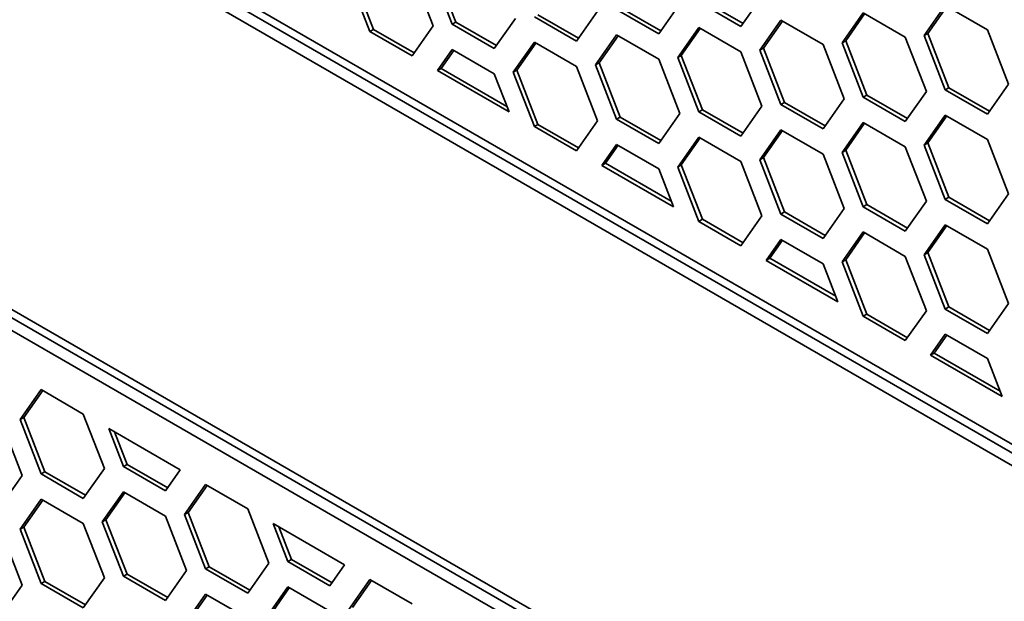
# Model space of a CAD drawing. Units: millimetres. Extents: x 28 to 2161, y -98 to 1160.
# Drawn here: x 1487 to 1506, y 577 to 588 of the extents above; entities that cross this region are included whole.
import ezdxf

# ---------------------------------------------------------------- set-up
doc = ezdxf.new("R2010")
doc.units = ezdxf.units.MM
doc.header["$LTSCALE"] = 4
doc.layers.add('Visible (ISO)', color=7, linetype='Continuous', lineweight=35)

msp = doc.modelspace()

# ---------------------------------------------------------------- linework, layer by layer
at = {"layer": 'Visible (ISO)'}
for p, q in [((1381.968, 651.588), (1540.175, 560.247)), ((1540.398, 559.955), (1382.169, 651.308)), ((1540.175, 559.839), (1381.968, 651.18)), ((1381.968, 643.015), (1540.175, 551.674)), ((1540.398, 551.382), (1382.169, 642.735)), ((1540.175, 551.266), (1381.968, 642.606)), ((1495.767, 587.845), (1495.358, 588.897)), ((1494.104, 587.663), (1493.695, 588.715)), ((1494.174, 587.704), (1493.766, 588.756)), ((1494.92, 588.824), (1495.328, 587.772)), ((1495.696, 587.804), (1495.288, 588.857)), ((1501.698, 588.341), (1501.29, 587.76)), ((1499.738, 587.675), (1498.952, 588.129)), ((1500.106, 588.198), (1499.697, 587.617)), ((1501.29, 587.76), (1500.473, 588.231)), ((1501.331, 587.818), (1500.544, 588.272)), ((1504.842, 587.586), (1505.25, 588.167)), ((1504.913, 587.627), (1505.28, 588.15)), ((1505.25, 588.167), (1506.067, 587.696)), ((1498.105, 587.476), (1497.288, 587.947)), ((1498.146, 587.534), (1497.359, 587.988)), ((1498.513, 588.056), (1498.105, 587.476)), ((1499.697, 587.617), (1498.881, 588.089)), ((1503.25, 587.445), (1503.658, 588.025)), ((1503.32, 587.485), (1503.688, 588.008)), ((1503.658, 588.025), (1504.475, 587.554)), ((1495.328, 587.772), (1494.92, 587.191)), ((1495.696, 587.804), (1495.767, 587.845)), ((1496.512, 587.333), (1495.696, 587.804)), ((1496.553, 587.391), (1495.767, 587.845)), ((1496.921, 587.914), (1496.512, 587.333)), ((1501.657, 587.302), (1502.066, 587.883)), ((1501.728, 587.343), (1502.095, 587.866)), ((1502.066, 587.883), (1502.882, 587.411)), ((1494.104, 587.663), (1494.174, 587.704)), ((1494.92, 587.191), (1494.104, 587.663)), ((1494.961, 587.25), (1494.174, 587.704)), ((1498.473, 587.018), (1498.881, 587.599)), ((1498.543, 587.059), (1498.911, 587.581)), ((1498.881, 587.599), (1499.697, 587.127)), ((1500.065, 587.16), (1500.473, 587.741)), ((1500.136, 587.201), (1500.503, 587.724)), ((1500.473, 587.741), (1501.29, 587.27)), ((1504.842, 587.586), (1504.913, 587.627)), ((1505.25, 586.534), (1504.842, 587.586)), ((1505.321, 586.575), (1504.913, 587.627)), ((1506.067, 587.696), (1506.475, 586.643)), ((1496.88, 586.876), (1497.288, 587.457)), ((1496.951, 586.917), (1497.318, 587.44)), ((1497.288, 587.457), (1498.105, 586.986)), ((1502.882, 587.411), (1503.29, 586.359)), ((1503.25, 587.445), (1503.32, 587.485)), ((1503.658, 586.392), (1503.25, 587.445)), ((1503.729, 586.433), (1503.32, 587.485)), ((1504.475, 587.554), (1504.883, 586.502)), ((1495.41, 586.908), (1495.696, 587.315)), ((1495.481, 586.949), (1495.726, 587.297)), ((1495.696, 587.315), (1496.512, 586.843)), ((1500.065, 587.16), (1500.136, 587.201)), ((1500.544, 586.149), (1500.136, 587.201)), ((1501.29, 587.27), (1501.698, 586.218)), ((1501.657, 587.302), (1501.728, 587.343)), ((1502.066, 586.25), (1501.657, 587.302)), ((1502.136, 586.291), (1501.728, 587.343)), ((1498.105, 586.986), (1498.513, 585.933)), ((1498.473, 587.018), (1498.543, 587.059)), ((1498.881, 585.966), (1498.473, 587.018)), ((1498.952, 586.007), (1498.543, 587.059)), ((1499.697, 587.127), (1500.106, 586.075)), ((1500.473, 586.108), (1500.065, 587.16)), ((1495.41, 586.908), (1495.481, 586.949)), ((1496.798, 586.107), (1495.41, 586.908)), ((1496.757, 586.212), (1495.481, 586.949)), ((1496.512, 586.843), (1496.798, 586.107)), ((1496.88, 586.876), (1496.951, 586.917)), ((1497.288, 585.824), (1496.88, 586.876)), ((1497.359, 585.865), (1496.951, 586.917)), ((1506.475, 586.643), (1506.067, 586.063)), ((1503.658, 586.392), (1503.729, 586.433)), ((1504.515, 585.979), (1503.729, 586.433)), ((1504.883, 586.502), (1504.475, 585.921)), ((1505.25, 586.534), (1505.321, 586.575)), ((1506.067, 586.063), (1505.25, 586.534)), ((1506.108, 586.121), (1505.321, 586.575)), ((1502.066, 586.25), (1502.136, 586.291)), ((1502.882, 585.778), (1502.066, 586.25)), ((1502.923, 585.837), (1502.136, 586.291)), ((1503.29, 586.359), (1502.882, 585.778)), ((1504.475, 585.921), (1503.658, 586.392)), ((1500.106, 586.075), (1499.697, 585.494)), ((1500.473, 586.108), (1500.544, 586.149)), ((1501.29, 585.637), (1500.473, 586.108)), ((1501.331, 585.695), (1500.544, 586.149)), ((1501.698, 586.218), (1501.29, 585.637)), ((1504.842, 585.463), (1505.25, 586.044)), ((1505.25, 586.044), (1506.067, 585.573)), ((1497.288, 585.824), (1497.359, 585.865)), ((1498.146, 585.411), (1497.359, 585.865)), ((1498.513, 585.933), (1498.105, 585.353)), ((1498.881, 585.966), (1498.952, 586.007)), ((1499.697, 585.494), (1498.881, 585.966)), ((1499.738, 585.552), (1498.952, 586.007)), ((1503.25, 585.322), (1503.658, 585.902)), ((1503.32, 585.363), (1503.688, 585.885)), ((1503.658, 585.902), (1504.475, 585.431)), ((1504.913, 585.504), (1505.28, 586.027)), ((1498.105, 585.353), (1497.288, 585.824)), ((1501.657, 585.179), (1502.066, 585.76)), ((1501.728, 585.22), (1502.095, 585.743)), ((1502.066, 585.76), (1502.882, 585.289)), ((1498.595, 585.07), (1498.881, 585.476)), ((1498.666, 585.11), (1498.911, 585.459)), ((1498.881, 585.476), (1499.697, 585.004)), ((1500.065, 585.038), (1500.473, 585.618)), ((1500.136, 585.078), (1500.503, 585.601)), ((1500.473, 585.618), (1501.29, 585.147)), ((1504.842, 585.463), (1504.913, 585.504)), ((1505.25, 584.411), (1504.842, 585.463)), ((1505.321, 584.452), (1504.913, 585.504)), ((1506.067, 585.573), (1506.475, 584.52)), ((1502.882, 585.289), (1503.29, 584.236)), ((1503.25, 585.322), (1503.32, 585.363)), ((1503.658, 584.269), (1503.25, 585.322)), ((1503.729, 584.31), (1503.32, 585.363)), ((1504.475, 585.431), (1504.883, 584.379)), ((1498.595, 585.07), (1498.666, 585.11)), ((1499.942, 584.374), (1498.666, 585.11)), ((1500.065, 585.038), (1500.136, 585.078)), ((1500.544, 584.026), (1500.136, 585.078)), ((1501.29, 585.147), (1501.698, 584.095)), ((1501.657, 585.179), (1501.728, 585.22)), ((1502.066, 584.127), (1501.657, 585.179)), ((1502.136, 584.168), (1501.728, 585.22)), ((1499.983, 584.268), (1498.595, 585.07)), ((1499.697, 585.004), (1499.983, 584.268)), ((1500.473, 583.985), (1500.065, 585.038)), ((1506.475, 584.52), (1506.067, 583.94)), ((1504.883, 584.379), (1504.475, 583.798)), ((1505.25, 584.411), (1505.321, 584.452)), ((1506.067, 583.94), (1505.25, 584.411)), ((1506.108, 583.998), (1505.321, 584.452)), ((1502.066, 584.127), (1502.136, 584.168)), ((1502.882, 583.656), (1502.066, 584.127)), ((1502.923, 583.714), (1502.136, 584.168)), ((1503.29, 584.236), (1502.882, 583.656)), ((1503.658, 584.269), (1503.729, 584.31)), ((1504.475, 583.798), (1503.658, 584.269)), ((1504.515, 583.856), (1503.729, 584.31)), ((1500.473, 583.985), (1500.544, 584.026)), ((1501.29, 583.514), (1500.473, 583.985)), ((1501.331, 583.572), (1500.544, 584.026)), ((1501.698, 584.095), (1501.29, 583.514)), ((1503.25, 583.199), (1503.658, 583.78)), ((1503.32, 583.24), (1503.688, 583.762)), ((1503.658, 583.78), (1504.475, 583.308)), ((1504.842, 583.34), (1505.25, 583.921)), ((1504.913, 583.381), (1505.28, 583.904)), ((1505.25, 583.921), (1506.067, 583.45)), ((1501.78, 583.231), (1502.066, 583.637)), ((1501.851, 583.272), (1502.095, 583.62)), ((1502.066, 583.637), (1502.882, 583.166)), ((1504.842, 583.34), (1504.913, 583.381)), ((1505.321, 582.329), (1504.913, 583.381)), ((1506.067, 583.45), (1506.475, 582.398)), ((1501.78, 583.231), (1501.851, 583.272)), ((1503.168, 582.43), (1501.78, 583.231)), ((1503.127, 582.535), (1501.851, 583.272)), ((1503.25, 583.199), (1503.32, 583.24)), ((1503.658, 582.147), (1503.25, 583.199)), ((1503.729, 582.187), (1503.32, 583.24)), ((1504.475, 583.308), (1504.883, 582.256)), ((1505.25, 582.288), (1504.842, 583.34)), ((1502.882, 583.166), (1503.168, 582.43)), ((1504.883, 582.256), (1504.475, 581.675)), ((1505.25, 582.288), (1505.321, 582.329)), ((1506.067, 581.817), (1505.25, 582.288)), ((1506.108, 581.875), (1505.321, 582.329)), ((1506.475, 582.398), (1506.067, 581.817)), ((1503.658, 582.147), (1503.729, 582.187)), ((1504.475, 581.675), (1503.658, 582.147)), ((1504.515, 581.733), (1503.729, 582.187)), ((1504.965, 581.392), (1505.25, 581.798)), ((1505.036, 581.433), (1505.28, 581.781)), ((1505.25, 581.798), (1506.067, 581.327)), ((1504.965, 581.392), (1505.036, 581.433)), ((1506.352, 580.591), (1504.965, 581.392)), ((1506.312, 580.696), (1505.036, 581.433)), ((1506.067, 581.327), (1506.352, 580.591)), ((1487.326, 580.145), (1487.734, 580.726)), ((1487.396, 580.186), (1487.764, 580.709)), ((1487.734, 580.726), (1488.55, 580.254)), ((1487.326, 580.145), (1487.396, 580.186)), ((1487.734, 579.093), (1487.326, 580.145)), ((1487.805, 579.134), (1487.396, 580.186)), ((1488.55, 580.254), (1488.959, 579.202)), ((1486.958, 580.113), (1487.366, 579.061)), ((1489.041, 579.971), (1490.428, 579.17)), ((1489.326, 579.235), (1489.041, 579.971)), ((1489.397, 579.276), (1489.152, 579.907)), ((1488.959, 579.202), (1488.55, 578.621)), ((1489.326, 579.235), (1489.397, 579.276)), ((1490.143, 578.764), (1489.326, 579.235)), ((1490.184, 578.822), (1489.397, 579.276)), ((1490.428, 579.17), (1490.143, 578.764)), ((1487.366, 579.061), (1486.958, 578.48)), ((1487.734, 579.093), (1487.805, 579.134)), ((1488.55, 578.621), (1487.734, 579.093)), ((1488.591, 578.68), (1487.805, 579.134)), ((1490.511, 578.306), (1490.919, 578.887)), ((1490.581, 578.347), (1490.949, 578.87)), ((1490.919, 578.887), (1491.735, 578.416)), ((1487.326, 578.022), (1487.734, 578.603)), ((1487.734, 578.603), (1488.55, 578.132)), ((1488.918, 578.165), (1489.326, 578.746)), ((1488.989, 578.206), (1489.356, 578.728)), ((1489.326, 578.746), (1490.143, 578.274)), ((1487.396, 578.063), (1487.764, 578.586)), ((1491.735, 578.416), (1492.144, 577.364)), ((1490.143, 578.274), (1490.551, 577.222)), ((1490.511, 578.306), (1490.581, 578.347)), ((1490.919, 577.254), (1490.511, 578.306)), ((1490.989, 577.295), (1490.581, 578.347)), ((1487.326, 578.022), (1487.396, 578.063)), ((1487.734, 576.97), (1487.326, 578.022)), ((1487.805, 577.011), (1487.396, 578.063)), ((1488.55, 578.132), (1488.959, 577.079)), ((1488.918, 578.165), (1488.989, 578.206)), ((1489.326, 577.113), (1488.918, 578.165)), ((1489.397, 577.153), (1488.989, 578.206)), ((1492.226, 578.133), (1493.613, 577.332)), ((1492.511, 577.397), (1492.226, 578.133)), ((1492.582, 577.438), (1492.337, 578.068)), ((1486.958, 577.99), (1487.366, 576.938)), ((1490.919, 577.254), (1490.989, 577.295)), ((1491.735, 576.783), (1490.919, 577.254)), ((1491.776, 576.841), (1490.989, 577.295)), ((1492.144, 577.364), (1491.735, 576.783)), ((1492.511, 577.397), (1492.582, 577.438)), ((1493.328, 576.925), (1492.511, 577.397)), ((1493.368, 576.983), (1492.582, 577.438)), ((1493.613, 577.332), (1493.328, 576.925)), ((1488.959, 577.079), (1488.55, 576.499)), ((1489.326, 577.113), (1489.397, 577.153)), ((1490.143, 576.641), (1489.326, 577.113)), ((1490.184, 576.699), (1489.397, 577.153)), ((1490.551, 577.222), (1490.143, 576.641)), ((1487.366, 576.938), (1486.958, 576.357)), ((1487.734, 576.97), (1487.805, 577.011)), ((1488.55, 576.499), (1487.734, 576.97)), ((1488.591, 576.557), (1487.805, 577.011)), ((1492.103, 576.326), (1492.511, 576.907)), ((1492.174, 576.367), (1492.541, 576.89)), ((1492.511, 576.907), (1493.328, 576.435)), ((1493.695, 576.468), (1494.104, 577.048)), ((1493.766, 576.508), (1494.133, 577.031)), ((1494.104, 577.048), (1494.92, 576.577)), ((1490.511, 576.183), (1490.919, 576.764)), ((1490.581, 576.224), (1490.949, 576.747)), ((1490.919, 576.764), (1491.735, 576.293))]:
    msp.add_line(p, q, dxfattribs=at)

doc.saveas('drawing.dxf')
